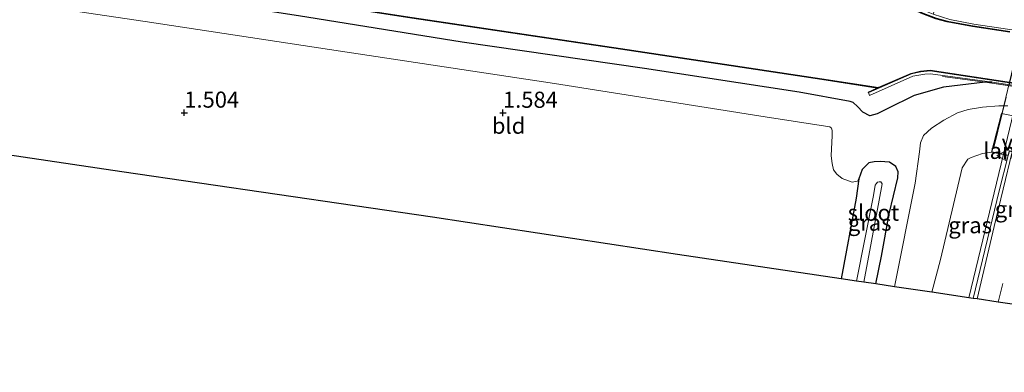
# Model space of a CAD drawing. Units: metres. Extents: x 248535 to 250008, y 607160 to 609576.
# Drawn here: x 249775 to 249928, y 607160 to 607214 of the extents above; entities that cross this region are included whole.
import ezdxf
from ezdxf.enums import TextEntityAlignment as Align

# ---------------------------------------------------------------- set-up
doc = ezdxf.new("R2010")
doc.units = ezdxf.units.M
doc.linetypes.add('IE-TERREINAFSCHEIDING', pattern=[10, 8, -2])
doc.linetypes.add('VW-3-9_STREEP', pattern=[12, 3, -9])
doc.layers.get('0').update_dxf_attribs({"lineweight": 25})
for name, color, linetype, lineweight in [('B-ME-BV-GELEIDECONSTRUCTIE-GELEIDERAIL-L-B1', 213, 'BV-GELEIDERAIL', 18), ('B-ME-BV-GELEIDECONSTRUCTIE-GELEIDERAIL-L-B2', 213, 'BV-GELEIDERAIL', 18), ('B-ME-GW-KRUINLIJN-L-B1', 93, 'Continuous', 18), ('B-ME-GW-TEENLIJN-L-B1', 93, 'Continuous', 18), ('B-ME-IE-GRASLAND-GV-B6', 93, 'Continuous', 18), ('B-ME-IE-GRONDWERKLIJN-GROND_INGERICHT-GV-B6', 253, 'Continuous', 18), ('B-ME-IE-TERREINAFSCHEIDING-RASTERHEKWERK-L-B1', 8, 'IE-TERREINAFSCHEIDING', 18), ('B-ME-IE-TERREINAFSCHEIDING-RASTERHEKWERK-L-B2', 8, 'IE-TERREINAFSCHEIDING', 18), ('B-ME-KW-BRUG-GV-B7', 173, 'Continuous', 18), ('B-ME-KW-LANDHOOFD-GV-B6', 173, 'Continuous', 18), ('B-ME-OG-WATER-GV-B6', 153, 'Continuous', 18), ('B-ME-VH-VERH_SOORT-BETON-OVERIG-GV-B6', 8, 'IE-TERREINAFSCHEIDING-NATUURLIJK-HOUTWAL', 18), ('B-ME-VH-VERH_SOORT-BITUMEN-GV-B6', 8, 'IE-TERREINAFSCHEIDING-NATUURLIJK-HOUTWAL', 18), ('B-ME-VW-MARKERING-39STREEP-015-L-B1', 255, 'VW-3-9_STREEP', 18), ('B-ME-VW-MARKERING-STREEP-015-L-B1', 7, 'Continuous', 18), ('B-ME-VW-MEUBILAIR_WEGMEUBILAIR-VERKEERSBORD-S-B1', 8, 'Continuous', 18)]:
    doc.layers.add(name, color=color, linetype=linetype, lineweight=lineweight)
for name, color, linetype in [('B-ME-GW-HOOGTEPUNT-S-B1', 10, 'Continuous'), ('B-ME-GW-INSTEEKWATERGANG-L-B1', 10, 'Continuous'), ('B-ME-KG-KADASTRAAL-OPNAMEDTMGRENS-L-B1', 10, 'Continuous'), ('B-ME-OB-BESCHOEIING-GV-B6', 10, 'Continuous'), ('B-ME-VV-KADEMUUR-GV-B6', 10, 'Continuous')]:
    doc.layers.add(name, color=color, linetype=linetype)
doc.styles.add('NLCS-ISO', font='NLCS-ISO.TTF')
doc.linetypes.add('BV-GELEIDERAIL', pattern='A,10,-3,[108,NLCS.SHX,S=1,R=0,X=0,Y=0],-3', length=16)
doc.linetypes.add('IE-TERREINAFSCHEIDING-NATUURLIJK-HOUTWAL', pattern='A,7,-1.5,[67,NLCS.SHX,S=0.75,R=45,X=0,Y=0],-1.5,7,-1.5,[70,NLCS.SHX,S=0.75,R=0,X=0,Y=0],-1.5', length=20)

# ---------------------------------------------------------------- blocks, each defined once
blk = doc.blocks.new('hoogtepunt')
for p, q in [((-0.5, 0), (0.5, 0)), ((0, 0.5), (0, -0.5))]:
    blk.add_line(p, q)
blk = doc.blocks.new('verkeersbord')
for p, q in [((0, 0.75), (-0.75, -0.625)), ((0.75, -0.625), (0, 0.75)), ((-0.75, -0.625), (0.75, -0.625))]:
    blk.add_line(p, q)

msp = doc.modelspace()

# ---------------------------------------------------------------- linework, layer by layer
at = {"layer": 'B-ME-BV-GELEIDECONSTRUCTIE-GELEIDERAIL-L-B1'}
msp.add_line((249927.545, 607193.541, 5.943), (249922.179, 607171.27, 5.951), dxfattribs=at)
at = {"layer": 'B-ME-BV-GELEIDECONSTRUCTIE-GELEIDERAIL-L-B2'}
msp.add_polyline3d([(249934.24, 607222.21, 5.973), (249934.108, 607221.59, 5.987), (249933.016, 607216.454, 5.977), (249927.545, 607193.541, 5.943)], dxfattribs=at)
at = {"layer": 'B-ME-GW-INSTEEKWATERGANG-L-B1'}
for points in [[(249925.805, 607204.727, 0.258), (249924.703, 607204.749, 0.523), (249918.228, 607203.948, 0.615), (249913.654, 607202.693, 0.907), (249909.497, 607200.589, 1.315), (249907.962, 607199.825, 1.329), (249906.778, 607199.535, 1.343), (249905.696, 607200.083, 1.255), (249904.874, 607200.982, 1.099), (249904.223, 607201.581, 1.097), (249903.773, 607201.764, 1.127), (249895.856, 607203.172, 1.225), (249871.82, 607206.854, 1.249), (249843.553, 607210.943, 1.201), (249818.136, 607215.028, 1.107), (249792.171, 607219.1, 1.083), (249763.287, 607223.154, 1.113), (249737.646, 607226.735, 1.209), (249711.22, 607230.489, 1.229)], [(249907.712, 607173.422, 1.314), (249908.627, 607177.729, 1.292), (249909.794, 607184.318, 1.278), (249911.152, 607189.898, 1.296), (249911.177, 607190.826, 1.296), (249910.841, 607191.65, 1.296), (249909.842, 607192.303, 1.292), (249908.421, 607192.432, 1.29), (249907.45, 607192.357, 1.306), (249906.621, 607192.208, 1.312), (249905.623, 607191.197, 1.314), (249905.112, 607189.75, 1.314), (249904.687, 607186.755, 1.316), (249902.374, 607174.216, 1.262)]]:
    msp.add_polyline3d(points, dxfattribs=at)
at = {"layer": 'B-ME-GW-KRUINLIJN-L-B1'}
for points in [[(249925.669, 607193.898, 5.142), (249924.29, 607193.692, 4.968), (249922.53, 607193.039, 5.018), (249922.019, 607192.79, 5.02)], [(249916.442, 607172.123, 4.928), (249917.774, 607177.232, 5.008), (249921.124, 607191.419, 4.98), (249922.019, 607192.79, 5.02)]]:
    msp.add_polyline3d(points, dxfattribs=at)
at = {"layer": 'B-ME-GW-TEENLIJN-L-B1'}
msp.add_polyline3d([(249928.223, 607201.09, 0.64), (249926.798, 607201.051, 0.628), (249924.265, 607200.847, 0.608), (249922.075, 607200.514, 0.644), (249920.409, 607199.992, 0.712), (249918.258, 607198.838, 0.85), (249916.381, 607197.617, 1.088), (249915.141, 607196.468, 1.134), (249914.645, 607195.336, 1.198), (249914.529, 607193.952, 1.292), (249913.838, 607189.082, 1.464), (249910.62, 607172.989, 1.5)], dxfattribs=at)
at = {"layer": 'B-ME-IE-GRASLAND-GV-B6'}
for points in [[(249928.186, 607212.978, 0.378), (249922.925, 607213.773, 0.354), (249919.234, 607214.457, 0.33), (249916.641, 607215.288, 0.346), (249917.068, 607216.602, 0.346), (249918.105, 607220.204, 0.814), (249921.365, 607232.864, 2.09), (249921.839, 607232.614, 2.074), (249922.46, 607231.517, 2.034), (249923.264, 607227.841, 1.838), (249923.586, 607222.132, 1.056), (249924.199, 607220.199, 0.99), (249925.02, 607218.919, 0.924), (249925.938, 607218.059, 0.844), (249927.337, 607216.929, 0.746), (249930.024, 607216.351, 0.746)], [(249771.533, 607224.487, -0.491), (249803.811, 607219.643, -0.503), (249835.747, 607214.694, -0.489), (249868.091, 607209.853, -0.443), (249899.358, 607205.15, -0.413), (249907.956, 607203.819, -0.525), (249906.571, 607203.212, -0.327), (249906.611, 607203.121, 0.274), (249906.755, 607202.701, 0.262), (249913.485, 607205.657, 0.258), (249915.332, 607205.998, 0.256), (249916.209, 607206.05, 0.256), (249925.805, 607204.727, 0.258), (249924.703, 607204.749, 0.523)], [(249763.287, 607223.154, 1.113), (249792.171, 607219.1, 1.083), (249818.136, 607215.028, 1.107), (249843.553, 607210.943, 1.201), (249871.82, 607206.854, 1.249), (249895.856, 607203.172, 1.225), (249903.773, 607201.764, 1.127), (249904.223, 607201.581, 1.097), (249904.874, 607200.982, 1.099), (249905.696, 607200.083, 1.255), (249906.778, 607199.535, 1.343), (249907.962, 607199.825, 1.329), (249909.497, 607200.589, 1.315), (249913.654, 607202.693, 0.907), (249918.228, 607203.948, 0.615), (249924.703, 607204.749, 0.523), (249951.233, 607200.782, 0.545)], [(249924.703, 607204.749, 0.523), (249918.228, 607203.948, 0.615), (249913.654, 607202.693, 0.907), (249909.497, 607200.589, 1.315), (249907.962, 607199.825, 1.329), (249906.778, 607199.535, 1.343), (249905.696, 607200.083, 1.255), (249904.874, 607200.982, 1.099), (249904.223, 607201.581, 1.097), (249903.773, 607201.764, 1.127), (249895.856, 607203.172, 1.225), (249871.82, 607206.854, 1.249), (249843.553, 607210.943, 1.201), (249818.136, 607215.028, 1.107), (249792.171, 607219.1, 1.083), (249763.287, 607223.154, 1.113)], [(249928.223, 607201.09, 0.64), (249926.798, 607201.051, 0.628), (249924.265, 607200.847, 0.608), (249922.075, 607200.514, 0.644), (249920.409, 607199.992, 0.712), (249918.258, 607198.838, 0.85), (249916.381, 607197.617, 1.088), (249915.141, 607196.468, 1.134), (249914.645, 607195.336, 1.198), (249914.529, 607193.952, 1.292), (249913.838, 607189.082, 1.464), (249910.62, 607172.989, 1.5), (249907.712, 607173.422, 1.314), (249908.627, 607177.729, 1.292), (249909.794, 607184.318, 1.278), (249911.152, 607189.898, 1.296), (249911.177, 607190.826, 1.296), (249910.841, 607191.65, 1.296), (249909.842, 607192.303, 1.292), (249908.421, 607192.432, 1.29), (249907.45, 607192.357, 1.306), (249906.621, 607192.208, 1.312), (249905.623, 607191.197, 1.314), (249905.112, 607189.75, 1.314), (249904.864, 607189.359, 1.578), (249904.053, 607189.199, 1.578), (249902.511, 607189.801, 1.612), (249901.67, 607190.46, 1.604), (249901.184, 607191.157, 1.616), (249900.954, 607192.141, 1.562), (249900.812, 607193.322, 1.552), (249900.962, 607196.469, 1.51), (249900.964, 607197.221, 1.514), (249900.835, 607197.593, 1.514), (249900.611, 607197.824, 1.514), (249890.539, 607199.361, 1.54), (249857.885, 607204.515, 1.522), (249824.647, 607209.555, 1.388), (249794.33, 607214.174, 1.312), (249770.498, 607217.719, 1.29)], [(249924.703, 607204.749, 0.523), (249925.805, 607204.727, 0.258), (249950.362, 607201.054, 0.415), (249951.168, 607200.912, 0.414), (249951.233, 607200.782, 0.545), (249924.703, 607204.749, 0.523)], [(249939.919, 607197.359, 1.376), (249927.223, 607199.86, 1.378), (249925.669, 607193.898, 5.142), (249924.29, 607193.692, 4.968), (249922.53, 607193.039, 5.018), (249922.019, 607192.79, 5.02), (249921.124, 607191.419, 4.98), (249917.774, 607177.232, 5.008), (249916.442, 607172.123, 4.928), (249910.62, 607172.989, 1.5), (249913.838, 607189.082, 1.464), (249914.529, 607193.952, 1.292), (249914.645, 607195.336, 1.198), (249915.141, 607196.468, 1.134), (249916.381, 607197.617, 1.088), (249918.258, 607198.838, 0.85), (249920.409, 607199.992, 0.712), (249922.075, 607200.514, 0.644), (249924.265, 607200.847, 0.608), (249926.798, 607201.051, 0.628), (249928.223, 607201.09, 0.64)], [(249922.841, 607171.171, 5.181), (249916.442, 607172.123, 4.928), (249917.774, 607177.232, 5.008), (249921.124, 607191.419, 4.98), (249922.019, 607192.79, 5.02), (249922.53, 607193.039, 5.018), (249924.29, 607193.692, 4.968), (249925.669, 607193.898, 5.142), (249928.292, 607193.359, 5.142), (249926.879, 607187.863, 5.178), (249922.841, 607171.171, 5.181)], [(249907.712, 607173.422, 1.314), (249905.854, 607173.699, -0.296), (249908.244, 607186.415, -0.296), (249908.691, 607188.963, -0.296), (249908.528, 607189.254, -0.296), (249908.261, 607189.284, -0.296), (249907.985, 607189.203, -0.296), (249907.801, 607188.985, -0.296), (249907.652, 607188.736, -0.296), (249907.363, 607187.152, -0.296), (249904.714, 607173.868, -0.296), (249902.374, 607174.216, 1.262), (249904.687, 607186.755, 1.316), (249905.112, 607189.75, 1.314), (249905.623, 607191.197, 1.314), (249906.621, 607192.208, 1.312), (249907.45, 607192.357, 1.306), (249908.421, 607192.432, 1.29), (249909.842, 607192.303, 1.292), (249910.841, 607191.65, 1.296), (249911.177, 607190.826, 1.296), (249911.152, 607189.898, 1.296), (249909.794, 607184.318, 1.278), (249908.627, 607177.729, 1.292), (249907.712, 607173.422, 1.314)]]:
    msp.add_polyline3d(points, dxfattribs=at)
at = {"layer": 'B-ME-IE-GRONDWERKLIJN-GROND_INGERICHT-GV-B6'}
for points in [[(249770.498, 607217.719, 1.29), (249794.33, 607214.174, 1.312), (249824.647, 607209.555, 1.388), (249857.885, 607204.515, 1.522), (249890.539, 607199.361, 1.54), (249900.611, 607197.824, 1.514), (249900.835, 607197.593, 1.514), (249900.964, 607197.221, 1.514), (249900.962, 607196.469, 1.51), (249900.812, 607193.322, 1.552), (249900.954, 607192.141, 1.562), (249901.184, 607191.157, 1.616), (249901.67, 607190.46, 1.604), (249902.511, 607189.801, 1.612), (249904.053, 607189.199, 1.578), (249904.864, 607189.359, 1.578), (249905.112, 607189.75, 1.314), (249904.687, 607186.755, 1.316), (249902.374, 607174.216, 1.262)], [(249902.374, 607174.216, 1.262), (249876.942, 607178.009, 1.464), (249838.928, 607183.77, 1.474), (249790.723, 607190.836, 1.538), (249748.578, 607197.101, 1.284)]]:
    msp.add_polyline3d(points, dxfattribs=at)
at = {"layer": 'B-ME-IE-TERREINAFSCHEIDING-RASTERHEKWERK-L-B1'}
for points in [[(249916.641, 607215.288, 0.346), (249919.234, 607214.457, 0.33), (249922.925, 607213.773, 0.354), (249928.186, 607212.978, 0.378), (249949.38, 607209.794, 0.366), (249954.739, 607209.177, 0.288), (249956.658, 607209.122, 0.288), (249958.459, 607209.113, 0.286), (249961.219, 607209.375, 0.286), (249963.135, 607209.636, 0.286), (249965.933, 607210.275, 0.288), (249976.637, 607212.721, 0.292), (249983.771, 607214.168, 0.288)], [(249918.053, 607205.652, 0.433), (249924.703, 607204.749, 0.523), (249951.233, 607200.782, 0.545)]]:
    msp.add_polyline3d(points, dxfattribs=at)
at = {"layer": 'B-ME-IE-TERREINAFSCHEIDING-RASTERHEKWERK-L-B2'}
msp.add_line((249932.72, 607221.812, 5.177), (249926.01, 607194.547, 5.142), dxfattribs=at)
at = {"layer": 'B-ME-KG-KADASTRAAL-OPNAMEDTMGRENS-L-B1'}
for points in [[(249876.942, 607178.009, 1.464), (249838.928, 607183.77, 1.474), (249790.723, 607190.836, 1.538), (249748.578, 607197.101, 1.284), (249746.622, 607197.392, 0.004), (249745.456, 607197.565, 0.004), (249742.965, 607197.936, 1.276), (249707.134, 607203.267, 1.62)], [(250000, 607159.692, 1.7389), (249956.729, 607166.092, 1.438), (249955.591, 607166.298, 1.435), (249953.533, 607166.604, 0.167), (249952.677, 607166.731, 0.139), (249950.301, 607167.085, 1.527), (249946.236, 607167.69, 1.766), (249943.289, 607168.128, 3.064), (249937.503, 607168.989, 4.13), (249936.256, 607169.172, 4.828), (249930.521, 607170.028, 5.191), (249929.987, 607170.107, 5.268), (249926.699, 607170.597, 5.312), (249923.449, 607171.081, 5.262), (249922.841, 607171.171, 5.181), (249916.442, 607172.123, 4.928), (249910.62, 607172.989, 1.5), (249907.712, 607173.422, 1.314), (249905.854, 607173.699, -0.296), (249904.714, 607173.868, -0.296), (249902.374, 607174.216, 1.262), (249876.942, 607178.009, 1.464)]]:
    msp.add_polyline3d(points, dxfattribs=at)
at = {"layer": 'B-ME-KW-BRUG-GV-B7'}
msp.add_polyline3d([(249925.731, 607193.937, 5.142), (249926.603, 607197.29, 5.146), (249927.259, 607199.799, 1.378), (249932.726, 607222.499, 5.177), (249934.99, 607222.024, 5.231), (249935.444, 607221.93, 5.229), (249943.064, 607220.344, 5.185), (249943.109, 607220.333, 5.185), (249943.122, 607220.378, 5.185), (249943.27, 607220.869, 5.173), (249945.5, 607220.341, 5.161), (249938.579, 607192.02, 5.04), (249935.975, 607192.617, 5.166), (249935.614, 607192.688, 5.266), (249932.265, 607193.338, 5.348), (249928.88, 607193.997, 5.308), (249928.492, 607194.072, 5.142), (249928.447, 607194.082, 5.142), (249928.434, 607194.036, 5.142), (249928.257, 607193.417, 5.142), (249925.731, 607193.937, 5.142)], dxfattribs=at)
at = {"layer": 'B-ME-KW-LANDHOOFD-GV-B6'}
msp.add_polyline3d([(249938.616, 607191.96, 5.04), (249935.963, 607192.568, 5.166), (249935.605, 607192.638, 5.266), (249932.256, 607193.289, 5.348), (249928.87, 607193.947, 5.308), (249928.482, 607194.022, 5.142), (249928.292, 607193.359, 5.142), (249925.669, 607193.898, 5.142), (249927.223, 607199.86, 1.378), (249939.919, 607197.359, 1.376), (249938.616, 607191.96, 5.04)], dxfattribs=at)
at = {"layer": 'B-ME-OB-BESCHOEIING-GV-B6'}
for points in [[(249907.956, 607203.819, -0.525), (249899.358, 607205.15, -0.413), (249868.091, 607209.853, -0.443), (249835.747, 607214.694, -0.489), (249803.811, 607219.643, -0.503), (249771.533, 607224.487, -0.491), (249740.387, 607229.069, -0.475), (249711.616, 607233.384, -0.471), (249685.692, 607237.277, -0.471), (249655.867, 607241.657, -0.483), (249627.672, 607245.9, -0.491), (249597.306, 607250.438, -0.481), (249566.661, 607254.992, -0.481), (249535.127, 607259.647, -0.515), (249504.866, 607264.313, -0.515), (249472.299, 607269.043, -0.657), (249440.891, 607273.667, -0.657)], [(249440.905, 607273.766, -0.657), (249472.313, 607269.143, -0.657), (249504.881, 607264.412, -0.657), (249535.142, 607259.746, -0.751), (249566.676, 607255.091, -0.751), (249597.32, 607250.537, -0.751), (249627.687, 607246, -0.751), (249655.882, 607241.756, -0.751), (249685.707, 607237.376, -0.751), (249711.631, 607233.483, -0.7), (249724.136, 607231.607, -0.751), (249740.402, 607229.168, -0.751), (249771.548, 607224.586, -0.751), (249803.826, 607219.741, -0.751), (249835.762, 607214.792, -0.751), (249868.106, 607209.952, -0.751), (249899.373, 607205.249, -0.751), (249908.13, 607203.896, -0.751), (249907.956, 607203.819, -0.525)]]:
    msp.add_polyline3d(points, dxfattribs=at)
at = {"layer": 'B-ME-OG-WATER-GV-B6'}
for points in [[(249766.979, 607245.722, -0.657), (249795.328, 607241.486, -0.659), (249825.041, 607237.107, -0.659), (249856.024, 607232.446, -0.659), (249886.258, 607227.962, -0.659), (249893.233, 607226.858, -0.659), (249894.174, 607226.737, -0.659), (249904.967, 607220.573, -0.659), (249910.443, 607217.438, -0.659), (249913.033, 607216.238, -0.659), (249915.002, 607215.374, -0.659), (249917.066, 607214.591, -0.659), (249918.785, 607214.113, -0.659), (249922.747, 607213.38, -0.659), (249928.525, 607212.517, -0.659)], [(249950.281, 607201.455, -0.751), (249916.144, 607206.602, -0.751), (249914.674, 607206.452, -0.751), (249913.194, 607206.115, -0.751), (249908.13, 607203.896, -0.751), (249899.373, 607205.249, -0.751), (249868.106, 607209.952, -0.751), (249835.762, 607214.792, -0.751), (249803.826, 607219.741, -0.751), (249771.548, 607224.586, -0.751)], [(249905.854, 607173.699, -0.296), (249904.714, 607173.868, -0.296), (249907.363, 607187.152, -0.296), (249907.652, 607188.736, -0.296), (249907.801, 607188.985, -0.296), (249907.985, 607189.203, -0.296), (249908.261, 607189.284, -0.296), (249908.528, 607189.254, -0.296), (249908.691, 607188.963, -0.296), (249908.244, 607186.415, -0.296), (249905.854, 607173.699, -0.296)]]:
    msp.add_polyline3d(points, dxfattribs=at)
at = {"layer": 'B-ME-VH-VERH_SOORT-BETON-OVERIG-GV-B6'}
for points in [[(249928.54, 607212.616, 0.346), (249922.764, 607213.479, 0.342), (249918.807, 607214.21, 0.348), (249917.097, 607214.686, 0.298), (249915.04, 607215.466, 0.27), (249913.036, 607216.346, 0.254), (249910.489, 607217.526, 0.26), (249905.017, 607220.66, 0.226), (249894.224, 607226.824, 0.124), (249894.466, 607227.083, 0.206), (249896.574, 607225.983, 0.248), (249903.053, 607222.187, 0.276), (249909.922, 607218.258, 0.304), (249912.994, 607216.776, 0.308), (249916.641, 607215.288, 0.346)], [(249916.641, 607215.288, 0.346), (249919.234, 607214.457, 0.33), (249922.925, 607213.773, 0.354), (249928.186, 607212.978, 0.378)], [(249951.168, 607200.912, 0.414), (249950.362, 607201.054, 0.415), (249925.805, 607204.727, 0.258), (249916.209, 607206.05, 0.256), (249915.332, 607205.998, 0.256), (249913.485, 607205.657, 0.258), (249906.755, 607202.701, 0.262), (249906.611, 607203.121, 0.274), (249913.225, 607206.02, 0.336), (249914.691, 607206.353, 0.346), (249916.142, 607206.501, 0.338), (249950.264, 607201.356, 0.35), (249952.102, 607200.982, 0.346), (249953.686, 607200.442, 0.346), (249955.478, 607199.58, 0.354), (249959.426, 607196.322, 0.362), (249959.333, 607196.192, 0.419), (249955.381, 607199.395, 0.419), (249953.626, 607200.254, 0.413), (249952.058, 607200.755, 0.413), (249951.168, 607200.912, 0.414)]]:
    msp.add_polyline3d(points, dxfattribs=at)
at = {"layer": 'B-ME-VH-VERH_SOORT-BITUMEN-GV-B6'}
msp.add_polyline3d([(249930.521, 607170.028, 5.191), (249929.987, 607170.107, 5.268), (249926.699, 607170.597, 5.312), (249923.449, 607171.081, 5.262), (249922.841, 607171.171, 5.181), (249926.879, 607187.863, 5.178), (249928.292, 607193.359, 5.142), (249928.482, 607194.022, 5.142), (249928.87, 607193.947, 5.308), (249932.256, 607193.289, 5.348), (249935.605, 607192.638, 5.266), (249935.963, 607192.568, 5.166), (249934.536, 607186.655, 5.23), (249930.521, 607170.028, 5.191)], dxfattribs=at)
at = {"layer": 'B-ME-VV-KADEMUUR-GV-B6'}
for points in [[(249928.525, 607212.517, -0.659), (249922.747, 607213.38, -0.659), (249918.785, 607214.113, -0.659), (249917.066, 607214.591, -0.659), (249915.002, 607215.374, -0.659), (249913.033, 607216.238, -0.659), (249910.443, 607217.438, -0.659), (249904.967, 607220.573, -0.659), (249894.174, 607226.737, -0.659), (249894.224, 607226.824, 0.124)], [(249894.224, 607226.824, 0.124), (249905.017, 607220.66, 0.226), (249910.489, 607217.526, 0.26), (249913.036, 607216.346, 0.254), (249915.04, 607215.466, 0.27), (249917.097, 607214.686, 0.298), (249918.807, 607214.21, 0.348), (249922.764, 607213.479, 0.342), (249928.54, 607212.616, 0.346)], [(249959.426, 607196.322, 0.362), (249955.478, 607199.58, 0.354), (249953.686, 607200.442, 0.346), (249952.102, 607200.982, 0.346), (249950.264, 607201.356, 0.35), (249916.142, 607206.501, 0.338), (249914.691, 607206.353, 0.346), (249913.225, 607206.02, 0.336), (249906.611, 607203.121, 0.274), (249906.571, 607203.212, -0.327), (249907.956, 607203.819, -0.525), (249908.13, 607203.896, -0.751), (249913.194, 607206.115, -0.751), (249914.674, 607206.452, -0.751), (249916.144, 607206.602, -0.751), (249950.281, 607201.455, -0.751), (249952.129, 607201.079, -0.751), (249953.724, 607200.535, -0.751), (249955.532, 607199.665, -0.751), (249957.274, 607198.228, -0.751), (249957.524, 607198.021, -0.365), (249959.489, 607196.399, -0.071), (249959.426, 607196.322, 0.362)]]:
    msp.add_polyline3d(points, dxfattribs=at)
at = {"layer": 'B-ME-VW-MARKERING-39STREEP-015-L-B1'}
msp.add_polyline3d([(249926.699, 607170.597, 5.312), (249929.795, 607183.047, 5.338), (249932.256, 607193.289, 5.348)], dxfattribs=at)
at = {"layer": 'B-ME-VW-MARKERING-STREEP-015-L-B1'}
msp.add_polyline3d([(249923.449, 607171.081, 5.262), (249926.119, 607182.353, 5.304), (249928.87, 607193.947, 5.308)], dxfattribs=at)

# ---------------------------------------------------------------- block references
at = {"layer": 'B-ME-GW-HOOGTEPUNT-S-B1', "rotation": 90}
for p in [(249800.411, 607200.005, 1.504), (249800.411, 607200.005, 1.504), (249849.864, 607199.986, 1.584), (249849.864, 607199.986, 1.584)]:
    msp.add_blockref('hoogtepunt', p, dxfattribs=at)
at = {"layer": 'B-ME-VW-MEUBILAIR_WEGMEUBILAIR-VERKEERSBORD-S-B1', "rotation": 90}
msp.add_blockref('verkeersbord', (249927.26, 607193.348, 5.123), dxfattribs=at)

# ---------------------------------------------------------------- texts
at = {"layer": 'B-ME-GW-HOOGTEPUNT-S-B1', "ltscale": 0.2, "style": 'NLCS-ISO'}
for s, p in [('1.504', (249800.411, 607200.005, 1.504)), ('1.504', (249800.411, 607200.005, 1.504)), ('1.584', (249849.864, 607199.986, 1.584)), ('1.584', (249849.864, 607199.986, 1.584))]:
    msp.add_text(s, height=2.5, dxfattribs=at).set_placement(p, align=Align.BOTTOM_LEFT)
at = {"layer": 'B-ME-IE-GRASLAND-GV-B6', "ltscale": 0.2, "style": 'NLCS-ISO'}
for p in [(249929.575, 607185.0395), (249906.7755, 607182.927), (249922.367, 607182.5345)]:
    msp.add_text('gras', height=2.5, dxfattribs=at).set_placement(p, align=Align.MIDDLE_CENTER)
at = {"layer": 'B-ME-IE-GRONDWERKLIJN-GROND_INGERICHT-GV-B6', "ltscale": 0.2, "style": 'NLCS-ISO'}
msp.add_text('bld', height=2.5, dxfattribs=at).set_placement((249850.7413, 607197.9819), align=Align.MIDDLE_CENTER)
at = {"layer": 'B-ME-KW-LANDHOOFD-GV-B6', "ltscale": 0.2, "style": 'NLCS-ISO'}
msp.add_text('landhoofd', height=2.5, dxfattribs=at).set_placement((249932.6828, 607194.0782), align=Align.MIDDLE_CENTER)
at = {"layer": 'B-ME-OG-WATER-GV-B6', "ltscale": 0.2, "style": 'NLCS-ISO'}
msp.add_text('sloot', height=2.5, dxfattribs=at).set_placement((249907.3588, 607184.478), align=Align.MIDDLE_CENTER)
at = {"layer": 'B-ME-VW-MEUBILAIR_WEGMEUBILAIR-VERKEERSBORD-S-B1', "ltscale": 0.2, "style": 'NLCS-ISO'}
msp.add_text('vb', height=2.5, dxfattribs=at).set_placement((249927.26, 607193.348, 5.123), align=Align.BOTTOM_LEFT)

doc.saveas('drawing.dxf')
